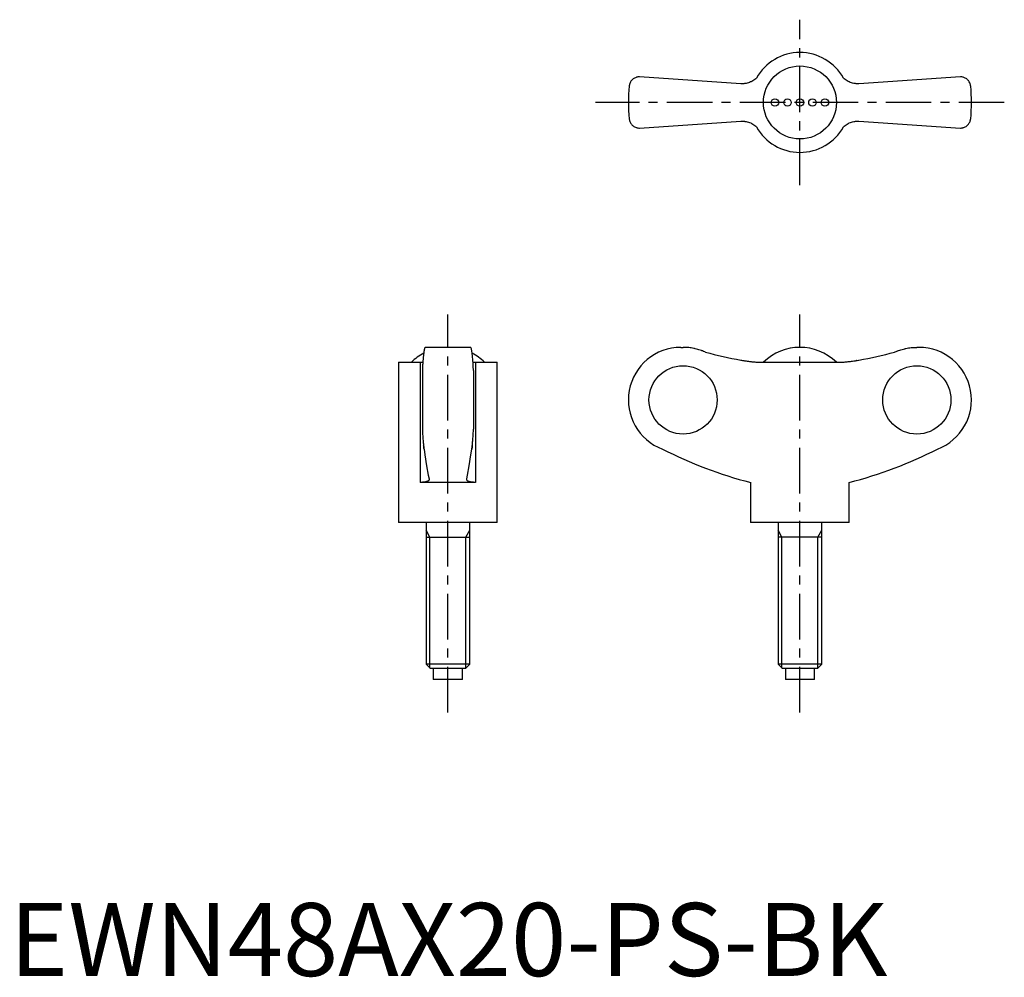
# Model space of a CAD drawing. Extents: x 1 to 136, y 0 to 131.
import ezdxf

# ---------------------------------------------------------------- set-up
doc = ezdxf.new("R2010")
doc.units = 0
doc.header["$LTSCALE"] = 5
doc.header["$MEASUREMENT"] = 0
doc.linetypes.add('CENTER', pattern=[2, 1.25, -0.25, 0.25, -0.25])
doc.layers.get('0').update_dxf_attribs({"linetype": 'CONTINUOUS'})
doc.layers.add('1', color=1, linetype='CENTER')
doc.layers.add('3', color=3, linetype='CONTINUOUS')
doc.styles.add('Standard1', font='arial.ttf')

msp = doc.modelspace()

# ---------------------------------------------------------------- linework, layer by layer
for p, q in [((100.19, 122.22), (86.28, 123.15)), ((130.28, 123.15), (116.37, 122.22)), ((86.28, 116.15), (100.19, 117.08)), ((116.37, 117.08), (130.28, 116.15)), ((63.15, 86.11), (56.95, 86.11)), ((91.98, 86.11), (92.28, 86.11)), ((124.58, 86.11), (124.28, 86.11)), ((53.3, 84.08), (53.3, 62.11)), ((53.3, 84.08), (56.26, 84.08)), ((56.26, 84.08), (56.26, 67.61)), ((63.84, 84.08), (66.8, 84.08)), ((63.84, 84.08), (63.84, 67.61)), ((66.8, 62.11), (66.8, 84.08)), ((102.7, 84.08), (113.87, 84.08)), ((116.01, 84.29), (116, 84.29)), ((56.55, 82.93), (56.55, 74.9)), ((63.55, 82.93), (63.55, 74.9)), ((63.84, 67.61), (56.26, 67.61)), ((101.53, 67.61), (101.53, 62.11)), ((115.03, 62.11), (115.03, 67.61)), ((66.8, 62.11), (53.3, 62.11)), ((57.05, 62.11), (57.05, 42.72)), ((63.05, 42.72), (63.05, 62.11)), ((115.03, 62.11), (101.53, 62.11)), ((105.28, 62.11), (105.28, 42.72)), ((111.28, 42.72), (111.28, 62.11)), ((57.05, 60.11), (63.05, 60.11)), ((111.28, 60.11), (105.28, 60.11)), ((57.05, 42.72), (57.66, 42.11)), ((63.05, 42.72), (57.05, 42.72)), ((62.44, 42.11), (57.66, 42.11)), ((58.05, 42.11), (58.05, 40.61)), ((62.05, 40.61), (62.05, 42.11)), ((62.44, 42.11), (63.05, 42.72)), ((105.28, 42.72), (105.9, 42.11)), ((111.28, 42.72), (105.28, 42.72)), ((110.67, 42.11), (105.9, 42.11)), ((106.28, 42.11), (106.28, 40.61)), ((110.28, 40.61), (110.28, 42.11)), ((110.67, 42.11), (111.28, 42.72)), ((62.05, 40.61), (58.05, 40.61)), ((110.28, 40.61), (106.28, 40.61))]:
    msp.add_line(p, q)
for points in [[(86.28, 123.15), (86.21, 123.15), (86.08, 123.14), (85.96, 123.11), (85.9, 123.1), (85.84, 123.08), (85.73, 123.04), (85.63, 122.99), (85.53, 122.93), (85.44, 122.87), (85.35, 122.8), (85.31, 122.76), (85.27, 122.72), (85.2, 122.64), (85.13, 122.55), (85.07, 122.46), (85.02, 122.36), (84.98, 122.26), (84.96, 122.21), (84.94, 122.16), (84.91, 122.05), (84.89, 121.94), (84.89, 121.88)], [(102.32, 123), (102.22, 122.9), (102.09, 122.8), (101.95, 122.7), (101.81, 122.61), (101.67, 122.53), (101.59, 122.49), (101.52, 122.46), (101.37, 122.4), (101.22, 122.34), (101.06, 122.3), (100.91, 122.27), (100.76, 122.24), (100.68, 122.23), (100.6, 122.22), (100.44, 122.22), (100.28, 122.22), (100.19, 122.22)], [(116.37, 122.22), (116.29, 122.22), (116.14, 122.22), (115.98, 122.22), (115.9, 122.23), (115.81, 122.24), (115.65, 122.27), (115.49, 122.3), (115.33, 122.35), (115.18, 122.4), (115.03, 122.47), (114.95, 122.5), (114.88, 122.54), (114.74, 122.62), (114.6, 122.71), (114.47, 122.8), (114.35, 122.9), (114.24, 123)], [(131.68, 121.88), (131.67, 121.94), (131.65, 122.05), (131.62, 122.16), (131.61, 122.21), (131.59, 122.26), (131.54, 122.36), (131.49, 122.46), (131.43, 122.55), (131.37, 122.64), (131.29, 122.72), (131.25, 122.76), (131.21, 122.8), (131.13, 122.87), (131.04, 122.93), (130.94, 122.99), (130.83, 123.04), (130.72, 123.08), (130.66, 123.1), (130.6, 123.11), (130.48, 123.14), (130.35, 123.15), (130.28, 123.15)], [(84.89, 117.42), (84.89, 117.36), (84.91, 117.25), (84.94, 117.15), (84.96, 117.09), (84.98, 117.04), (85.02, 116.94), (85.07, 116.84), (85.13, 116.75), (85.2, 116.67), (85.27, 116.58), (85.31, 116.54), (85.35, 116.51), (85.44, 116.44), (85.53, 116.37), (85.63, 116.31), (85.73, 116.26), (85.84, 116.22), (85.9, 116.2), (85.96, 116.19), (86.08, 116.17), (86.21, 116.15), (86.28, 116.15)], [(130.28, 116.15), (130.35, 116.15), (130.48, 116.17), (130.6, 116.19), (130.66, 116.2), (130.72, 116.22), (130.83, 116.26), (130.94, 116.31), (131.04, 116.37), (131.13, 116.44), (131.21, 116.51), (131.25, 116.54), (131.29, 116.58), (131.37, 116.67), (131.43, 116.75), (131.49, 116.84), (131.54, 116.94), (131.59, 117.04), (131.61, 117.09), (131.62, 117.15), (131.65, 117.25), (131.67, 117.36), (131.68, 117.42)], [(100.19, 117.08), (100.27, 117.09), (100.43, 117.09), (100.59, 117.08), (100.67, 117.07), (100.75, 117.06), (100.91, 117.04), (101.07, 117), (101.23, 116.96), (101.39, 116.9), (101.54, 116.84), (101.61, 116.8), (101.69, 116.77), (101.83, 116.68), (101.96, 116.6), (102.09, 116.5), (102.22, 116.4), (102.32, 116.31)], [(114.24, 116.31), (114.35, 116.4), (114.48, 116.51), (114.61, 116.6), (114.75, 116.69), (114.9, 116.77), (114.97, 116.81), (115.04, 116.85), (115.19, 116.91), (115.35, 116.96), (115.5, 117), (115.65, 117.04), (115.81, 117.06), (115.89, 117.07), (115.97, 117.08), (116.13, 117.09), (116.29, 117.09), (116.37, 117.08)], [(56.95, 86.11), (56.94, 86.11), (56.91, 86.09), (56.89, 86.05), (56.87, 86.02), (56.86, 85.98), (56.83, 85.9), (56.81, 85.79), (56.78, 85.66), (56.76, 85.52), (56.74, 85.36), (56.73, 85.28), (56.71, 85.18), (56.69, 84.97), (56.67, 84.75), (56.65, 84.5), (56.63, 84.25), (56.61, 83.99), (56.6, 83.85), (56.59, 83.71), (56.57, 83.41), (56.56, 83.09), (56.55, 82.93)], [(63.55, 82.93), (63.54, 83.09), (63.53, 83.41), (63.51, 83.71), (63.5, 83.85), (63.49, 83.99), (63.47, 84.25), (63.45, 84.5), (63.43, 84.75), (63.41, 84.97), (63.39, 85.18), (63.38, 85.28), (63.36, 85.36), (63.34, 85.52), (63.32, 85.66), (63.29, 85.79), (63.27, 85.9), (63.24, 85.98), (63.23, 86.02), (63.21, 86.05), (63.19, 86.09), (63.16, 86.11), (63.15, 86.11)], [(95.32, 85.45), (95.24, 85.48), (95.09, 85.55), (94.93, 85.61), (94.86, 85.64), (94.78, 85.67), (94.61, 85.73), (94.45, 85.78), (94.28, 85.83), (94.11, 85.88), (93.93, 85.92), (93.84, 85.94), (93.76, 85.96), (93.58, 85.99), (93.4, 86.02), (93.23, 86.05), (93.05, 86.07), (92.88, 86.09), (92.79, 86.09), (92.7, 86.1), (92.53, 86.11), (92.36, 86.11), (92.28, 86.11)], [(121.24, 85.45), (121.32, 85.48), (121.48, 85.55), (121.63, 85.61), (121.71, 85.64), (121.79, 85.67), (121.95, 85.73), (122.12, 85.78), (122.29, 85.83), (122.46, 85.88), (122.63, 85.92), (122.72, 85.94), (122.81, 85.96), (122.98, 85.99), (123.16, 86.02), (123.34, 86.05), (123.51, 86.07), (123.69, 86.09), (123.78, 86.09), (123.86, 86.1), (124.03, 86.11), (124.2, 86.11), (124.28, 86.11)], [(56.26, 84.08), (56.32, 84.08), (56.44, 84.08), (56.56, 84.08), (56.62, 84.09)], [(63.49, 84.09), (63.54, 84.08), (63.66, 84.08), (63.78, 84.08), (63.84, 84.08)], [(100.19, 84.35), (100.27, 84.34), (100.43, 84.31), (100.59, 84.29), (100.67, 84.28), (100.75, 84.26), (100.91, 84.24), (101.07, 84.22), (101.23, 84.2), (101.39, 84.18), (101.54, 84.16), (101.61, 84.15), (101.69, 84.14), (101.83, 84.13), (101.96, 84.12), (102.09, 84.11), (102.22, 84.1), (102.33, 84.09), (102.39, 84.09), (102.44, 84.09), (102.55, 84.08), (102.65, 84.08), (102.7, 84.08)], [(113.87, 84.08), (113.91, 84.08), (114.01, 84.08), (114.11, 84.08), (114.17, 84.09), (114.23, 84.09), (114.35, 84.1), (114.48, 84.11), (114.61, 84.12), (114.75, 84.13), (114.9, 84.15), (114.97, 84.15), (115.04, 84.16), (115.19, 84.18), (115.35, 84.2), (115.5, 84.22), (115.65, 84.24), (115.81, 84.26), (115.89, 84.27), (115.97, 84.29), (116.13, 84.31), (116.29, 84.34), (116.37, 84.35)], [(56.55, 74.9), (56.56, 74.79), (56.57, 74.59), (56.58, 74.39), (56.58, 74.29), (56.59, 74.19), (56.6, 74.01), (56.61, 73.84), (56.62, 73.68), (56.63, 73.51), (56.65, 73.35), (56.65, 73.27), (56.66, 73.19), (56.67, 73.04), (56.69, 72.9), (56.7, 72.76), (56.72, 72.64), (56.73, 72.52), (56.74, 72.46), (56.74, 72.41), (56.76, 72.31), (56.77, 72.22), (56.78, 72.18)], [(63.32, 72.18), (63.33, 72.22), (63.34, 72.31), (63.36, 72.41), (63.36, 72.46), (63.37, 72.52), (63.39, 72.64), (63.4, 72.76), (63.42, 72.9), (63.43, 73.04), (63.44, 73.19), (63.45, 73.27), (63.46, 73.35), (63.47, 73.51), (63.48, 73.68), (63.49, 73.84), (63.5, 74.01), (63.52, 74.19), (63.52, 74.29), (63.53, 74.39), (63.54, 74.59), (63.55, 74.79), (63.55, 74.9)], [(56.78, 72.18), (56.77, 72.24), (56.75, 72.38), (56.73, 72.55), (56.72, 72.64)], [(56.78, 72.18), (56.89, 71.38), (57.12, 69.9), (57.36, 68.62), (57.48, 68.08)], [(62.62, 68.08), (62.74, 68.62), (62.98, 69.9), (63.21, 71.38), (63.32, 72.18)], [(63.39, 72.64), (63.38, 72.55), (63.35, 72.38), (63.33, 72.24), (63.32, 72.18)], [(57.49, 68.03), (57.49, 68.01), (57.48, 67.97), (57.46, 67.93), (57.45, 67.91), (57.44, 67.9), (57.41, 67.86), (57.37, 67.83), (57.32, 67.8), (57.26, 67.77), (57.2, 67.74), (57.17, 67.73), (57.13, 67.72), (57.05, 67.69), (56.97, 67.67), (56.88, 67.66), (56.78, 67.64), (56.67, 67.63), (56.62, 67.62), (56.56, 67.62), (56.45, 67.61), (56.32, 67.61), (56.26, 67.61)], [(57.48, 68.08), (57.48, 68.07), (57.49, 68.05), (57.49, 68.04), (57.49, 68.03)], [(62.62, 68.03), (62.62, 68.04), (62.62, 68.05), (62.62, 68.07), (62.62, 68.08)], [(63.84, 67.61), (63.78, 67.61), (63.66, 67.61), (63.54, 67.62), (63.48, 67.62), (63.43, 67.63), (63.32, 67.64), (63.23, 67.66), (63.13, 67.67), (63.05, 67.69), (62.97, 67.72), (62.93, 67.73), (62.9, 67.74), (62.84, 67.77), (62.78, 67.8), (62.73, 67.83), (62.7, 67.86), (62.66, 67.9), (62.65, 67.91), (62.64, 67.93), (62.62, 67.97), (62.62, 68.01), (62.62, 68.03)]]:
    msp.add_lwpolyline(points)
for centre, radius in [((108.28, 119.65), 5), ((104.86, 119.65), 0.513), ((106.57, 119.65), 0.513), ((108.28, 119.65), 0.513), ((109.99, 119.65), 0.513), ((111.7, 119.65), 0.513)]:
    msp.add_circle(centre, radius)
for centre, radius, start, end in [((108.28, 119.65), 6.84, 29.289, 150.7067), ((108.28, 119.65), 23.5, 174.5474, 185.4526), ((108.28, 119.65), 23.5, 354.5474, 5.4526), ((108.28, 119.65), 6.84, 209.289, 330.7067), ((60.05, 78.95), 7.16, 117.6334, 134.2481), ((60.05, 78.95), 7.16, 45.7519, 62.3666), ((91.98, 78.91), 7.2, 90, 249.3229), ((108.28, 78.94), 7.17, 45.762, 134.238), ((124.58, 78.91), 7.2, 290.6771, 90), ((115.53, 123), 57.13, 242.8282, 255.8176), ((101.03, 123), 57.13, 284.1824, 297.1718)]:
    msp.add_arc(centre, radius, start, end)
for centre, major_axis, start_param, end_param in [((108.42, 132.55), (0, -48.89), 6.011363, 6.113815), ((108.15, 132.55), (0, 48.89), 3.310963, 3.413414)]:
    msp.add_ellipse(centre, major_axis=major_axis, ratio=0.997774, start_param=start_param, end_param=end_param)
for centre, major_axis in [((92.27, 78.91), (0, -4.68)), ((124.3, 78.91), (0, 4.68))]:
    msp.add_ellipse(centre, major_axis=major_axis, ratio=0.997774)
at = {"layer": '1'}
for p, q in [((108.28, 108.32), (108.28, 130.99)), ((136.28, 119.65), (80.28, 119.65)), ((60.05, 36.11), (60.05, 90.61)), ((108.28, 36.11), (108.28, 90.61))]:
    msp.add_line(p, q, dxfattribs=at)
at = {"layer": '3'}
for p, q in [((57.59, 60.11), (57.05, 61.05)), ((62.51, 60.11), (63.05, 61.05)), ((105.82, 60.11), (105.28, 61.05)), ((110.74, 60.11), (111.28, 61.05)), ((57.59, 42.18), (57.59, 60.11)), ((62.51, 42.18), (62.51, 60.11)), ((105.82, 42.18), (105.82, 60.11)), ((110.74, 42.18), (110.74, 60.11))]:
    msp.add_line(p, q, dxfattribs=at)

# ---------------------------------------------------------------- texts
at = {"color": 3, "style": 'Standard1'}
msp.add_text('EWN48AX20-PS-BK', height=10, dxfattribs=at).set_placement((0, 0))

doc.saveas('drawing.dxf')
